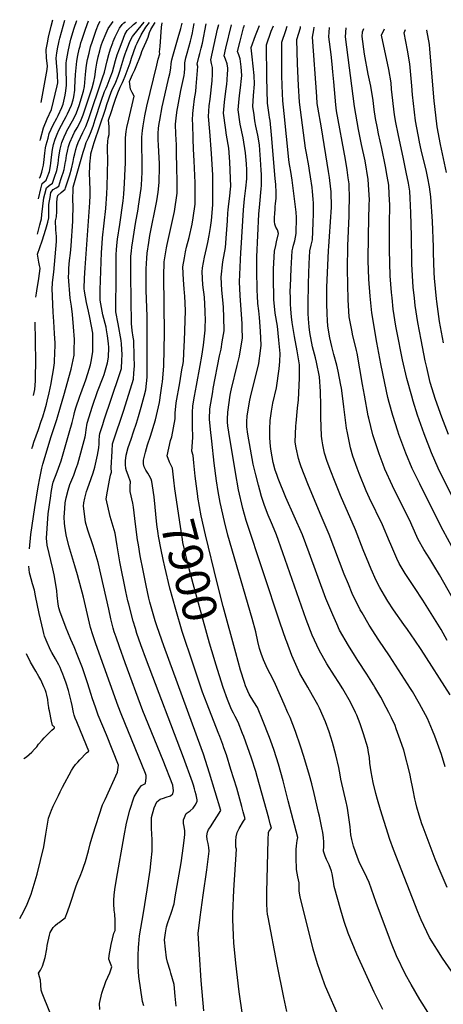
# Model space of a CAD drawing. Units: inches. Extents: x 2508840 to 2513816, y 1491224 to 1496586.
# Drawn here: x 2508984 to 2509342, y 1495738 to 1496568 of the extents above; entities that cross this region are included whole.
import ezdxf
from ezdxf.enums import TextEntityAlignment as Align

# ---------------------------------------------------------------- set-up
doc = ezdxf.new("R2010")
doc.units = ezdxf.units.IN
doc.header["$MEASUREMENT"] = 0
doc.layers.add('tile_2729_21_contour_10ft', color=75, linetype='Continuous')
doc.styles.add('Arial', font='arial.ttf')

msp = doc.modelspace()

# ---------------------------------------------------------------- linework, layer by layer
at = {"layer": 'tile_2729_21_contour_10ft'}
msp.add_line((2509020.93, 1496202.01, 7840), (2509021.53, 1496204.14, 7840), dxfattribs=at)
for points, elevation in [([(2509001.4, 1496466.34), (2509001.69, 1496467.65), (2509004.21, 1496477.11), (2509007.46, 1496484.74), (2509011.01, 1496492.62), (2509015.95, 1496512.6), (2509016.32, 1496515.12), (2509016.1, 1496521.3), (2509015.72, 1496526.2), (2509015.51, 1496528.72), (2509015.09, 1496535.99), (2509015.57, 1496540.33), (2509016.37, 1496545.26), (2509016.89, 1496547.79), (2509017.49, 1496550.63), (2509018.06, 1496552.86), (2509022.46, 1496568.09)], 7770), ([(2509002.24, 1496498.61), (2509005.61, 1496516.96), (2509007.31, 1496526.45), (2509007.75, 1496529.46), (2509006.96, 1496535.95), (2509006.64, 1496543.14), (2509007.58, 1496548.91), (2509008.57, 1496553.73), (2509010.77, 1496562.96), (2509012.09, 1496568.38)], 7760), ([(2509021.36, 1496251.24), (2509027.78, 1496273.6), (2509030.12, 1496285.37), (2509030.22, 1496289.63), (2509030.42, 1496298.7), (2509029.69, 1496309.21), (2509028.72, 1496319.64), (2509027.83, 1496326.7), (2509026.87, 1496333.48), (2509025.52, 1496351.36), (2509025.59, 1496354.78), (2509025.77, 1496358.73), (2509026.29, 1496365.26), (2509027.06, 1496371.4), (2509027.71, 1496377.73), (2509028.96, 1496398.4), (2509029.09, 1496401.99), (2509029.22, 1496409.18), (2509029.18, 1496418.37), (2509029.23, 1496424.1), (2509029.34, 1496427), (2509037.83, 1496456.6), (2509039.16, 1496460.86), (2509040.4, 1496464.7), (2509042.23, 1496468.75), (2509043.93, 1496472.57), (2509046.09, 1496478.64), (2509047.97, 1496484.11), (2509053.03, 1496499.59), (2509055.91, 1496507.89), (2509057.07, 1496510.71), (2509057.93, 1496512.69), (2509060.5, 1496519.21), (2509062.44, 1496524.26), (2509063.79, 1496528.62), (2509065.16, 1496534.08), (2509066.46, 1496538.62), (2509068.31, 1496543.66), (2509070.6, 1496549.74), (2509073, 1496555.79), (2509075, 1496559.17), (2509080.3, 1496564.2), (2509082.68, 1496566.4)], 7830), ([(2509021.53, 1496204.14), (2509025.98, 1496219.9), (2509028.44, 1496228.68), (2509029.98, 1496234.27), (2509030.44, 1496237.01), (2509031.67, 1496241.02), (2509034.92, 1496250.91), (2509035.7, 1496253.1), (2509040.01, 1496264.52), (2509041.8, 1496269.87), (2509044.06, 1496277.14), (2509044.88, 1496281.44), (2509046.05, 1496288.57), (2509046.05, 1496295.22), (2509045.88, 1496303.98), (2509043.51, 1496317.2), (2509042.21, 1496322.55), (2509040.68, 1496329.69), (2509039, 1496339.44), (2509038.76, 1496341.52), (2509038.93, 1496350.38), (2509039.36, 1496359.06), (2509043.37, 1496414.02), (2509043.67, 1496420.17), (2509043.63, 1496424.74), (2509043.12, 1496439.31), (2509043.36, 1496443.85), (2509043.55, 1496446.46), (2509044.22, 1496454.51), (2509044.31, 1496455.27), (2509046.29, 1496462.09), (2509047.08, 1496464.69), (2509056.51, 1496492.82), (2509057.83, 1496496.71), (2509061.45, 1496507.31), (2509062.66, 1496510.12), (2509063.6, 1496512.05), (2509065.23, 1496515.73), (2509067.26, 1496520.75), (2509068.69, 1496525.05), (2509072.13, 1496536.28), (2509073.2, 1496539.52), (2509074.02, 1496541.76), (2509076.74, 1496549.04), (2509077.58, 1496551.01), (2509079.26, 1496554.14), (2509084.3, 1496559.99), (2509089.32, 1496566.21)], 7840), ([(2509022.9, 1496426.55), (2509026.46, 1496437.6), (2509028.05, 1496442.66), (2509029.27, 1496448.66), (2509029.86, 1496452.11), (2509030.66, 1496455.27), (2509031.64, 1496459.01), (2509032.51, 1496461.81), (2509033.48, 1496464.72), (2509037.56, 1496473.35), (2509040.09, 1496478.22), (2509042.3, 1496484.22), (2509054.17, 1496519.42), (2509055.67, 1496524.2), (2509056.96, 1496529), (2509058.15, 1496533.77), (2509059.53, 1496539.03), (2509060.95, 1496543.77), (2509062.7, 1496548.79), (2509063.21, 1496550.11), (2509064.79, 1496554.03), (2509068.38, 1496561.26), (2509070.57, 1496564.41), (2509072.18, 1496565.74), (2509073.41, 1496566.66)], 7820), ([(2509023.1, 1496449.4), (2509023.82, 1496453.87), (2509024.45, 1496457.38), (2509025.49, 1496461.4), (2509026.54, 1496464.73), (2509029.15, 1496470.51), (2509030.54, 1496473.36), (2509032.72, 1496477.15), (2509035.26, 1496481.99), (2509036.22, 1496483.91), (2509037.79, 1496488.18), (2509045.26, 1496510.93), (2509046.84, 1496516.25), (2509047.69, 1496520.3), (2509048.33, 1496526.75), (2509049.19, 1496531.65), (2509050.43, 1496536.97), (2509051.8, 1496542.23), (2509052.5, 1496544.55), (2509053.38, 1496547.41), (2509054.14, 1496549.57), (2509057.12, 1496557.15), (2509058.87, 1496560.92), (2509063.08, 1496566.95)], 7810), ([(2509023.31, 1496473.21), (2509023.39, 1496473.38), (2509025.07, 1496476.51), (2509028.81, 1496482.92), (2509030.53, 1496486.28), (2509032.26, 1496489.74), (2509034.35, 1496495.86), (2509038.13, 1496508.07), (2509038.94, 1496511.91), (2509039.72, 1496522.05), (2509039.93, 1496524.97), (2509040.57, 1496529.97), (2509041.48, 1496534.85), (2509042.72, 1496540.17), (2509044.06, 1496545.44), (2509045.55, 1496550.36), (2509048.78, 1496559.5), (2509050.75, 1496564.51), (2509052.08, 1496567.26)], 7800), ([(2509023.43, 1496486.67), (2509024.69, 1496488.97), (2509027.81, 1496496.28), (2509029.28, 1496500.75), (2509030.05, 1496503.38), (2509030.8, 1496508.86), (2509030.78, 1496511.07), (2509031.36, 1496522.21), (2509032.53, 1496533.3), (2509033.32, 1496538.24), (2509034.48, 1496543.58), (2509035.12, 1496546.13), (2509035.83, 1496548.85), (2509036.54, 1496551.18), (2509039.72, 1496560.32), (2509042.35, 1496567.53)], 7790), ([(2509023.85, 1496533.87), (2509024.05, 1496535.31), (2509025.07, 1496541.65), (2509026.21, 1496546.94), (2509027.49, 1496552), (2509030.27, 1496561.19), (2509032.5, 1496567.81)], 7780), ([(2509039.39, 1496216.48), (2509039.79, 1496217.97), (2509040.36, 1496222.36), (2509041.24, 1496228.11), (2509045.66, 1496242.46), (2509049.98, 1496254.58), (2509054.78, 1496266.74), (2509055.49, 1496268.93), (2509058.23, 1496278.77), (2509059.15, 1496283.81), (2509059.43, 1496291.84), (2509059.15, 1496295.17), (2509058.4, 1496301.59), (2509057.6, 1496306.71), (2509057.17, 1496309), (2509054.38, 1496319.51), (2509053.17, 1496325.66), (2509052.01, 1496331.66), (2509052.17, 1496340.53), (2509053.18, 1496371.89), (2509053.76, 1496379.51), (2509054.22, 1496384.25), (2509056.87, 1496409.03), (2509057.82, 1496421.51), (2509058.09, 1496427.64), (2509058.7, 1496450.03), (2509058.56, 1496452.91), (2509058.22, 1496456.3), (2509058.34, 1496461.3), (2509058.69, 1496465.65), (2509058.98, 1496468.4), (2509059.59, 1496471.65), (2509059.69, 1496475.05), (2509059.66, 1496478.37), (2509059.27, 1496483.54), (2509061.64, 1496490.82), (2509063.39, 1496496.13), (2509065.15, 1496501.43), (2509066.92, 1496506.73), (2509069.04, 1496511.32), (2509071, 1496515.29), (2509071.87, 1496517.34), (2509073.26, 1496520.73), (2509075.77, 1496527.51), (2509077.32, 1496531.9), (2509078.63, 1496535.9), (2509082.26, 1496546.26), (2509083.24, 1496548.5), (2509086.63, 1496555.64), (2509090.78, 1496562.09), (2509093.82, 1496566.09)], 7850), ([(2509054.27, 1496226.76), (2509055.63, 1496230.77), (2509068.26, 1496268.14), (2509070.02, 1496274.18), (2509070.5, 1496281.18), (2509070.58, 1496285.51), (2509070.23, 1496294.9), (2509069.8, 1496297.65), (2509067.23, 1496311.84), (2509065.26, 1496321.81), (2509065.49, 1496353.95), (2509065.6, 1496370.37), (2509065.93, 1496374.25), (2509066.28, 1496377.98), (2509066.85, 1496383.11), (2509068.66, 1496395.55), (2509071.48, 1496415.69), (2509071.73, 1496418.44), (2509071.99, 1496421.26), (2509072.63, 1496430.57), (2509073.28, 1496442.56), (2509073.51, 1496447.31), (2509073.53, 1496464.91), (2509073.63, 1496468.8), (2509074.04, 1496474.04), (2509074.68, 1496477.41), (2509076.17, 1496484.48), (2509080.69, 1496503.95), (2509079.15, 1496507.01), (2509077.59, 1496509.63), (2509076.77, 1496516.12), (2509079.39, 1496522.03), (2509081.32, 1496526.2), (2509084.3, 1496533.09), (2509084.49, 1496533.64), (2509085.52, 1496536.59), (2509086.61, 1496539.64), (2509087.36, 1496541.65), (2509088.21, 1496543.62), (2509090.89, 1496549.79), (2509092.64, 1496553.75), (2509093.63, 1496557.56), (2509094.85, 1496560.24), (2509096.5, 1496563), (2509098.54, 1496565.95)], 7860), ([(2509072.04, 1496239.04), (2509080.17, 1496265.18), (2509080.57, 1496270.24), (2509080.98, 1496276.3), (2509080.91, 1496284.13), (2509080.45, 1496297.79), (2509079.96, 1496300.48), (2509079.15, 1496306.22), (2509078.5, 1496311.96), (2509077.86, 1496352.44), (2509077.88, 1496359.81), (2509078.09, 1496368.85), (2509078.47, 1496373.18), (2509078.86, 1496376.45), (2509079.58, 1496381.87), (2509082.05, 1496396.44), (2509084.25, 1496408.6), (2509084.59, 1496410.94), (2509086.66, 1496425.84), (2509086.97, 1496428.66), (2509087.38, 1496434.45), (2509087.66, 1496439.46), (2509087.53, 1496450.98), (2509087.18, 1496460.04), (2509087.28, 1496469.27), (2509087.69, 1496474.96), (2509088.33, 1496478.96), (2509089.82, 1496487.14), (2509091.6, 1496495.32), (2509099.78, 1496530.09), (2509101.13, 1496535.02), (2509102.39, 1496539.49), (2509102.26, 1496541.33), (2509102.6, 1496545.9), (2509103.99, 1496561.97), (2509104.54, 1496565.79)], 7870), ([(2509089.21, 1496250.91), (2509090.55, 1496255.99), (2509091.64, 1496266.86), (2509091.84, 1496273.43), (2509091.69, 1496317.87), (2509091, 1496340.21), (2509090.84, 1496350.85), (2509090.99, 1496358.3), (2509091.4, 1496367.22), (2509091.82, 1496371.42), (2509093.05, 1496380.4), (2509094.05, 1496386.18), (2509099.99, 1496415.52), (2509100.95, 1496423), (2509101.97, 1496431.16), (2509102.21, 1496444.61), (2509102.21, 1496447.06), (2509101.63, 1496456.9), (2509101.19, 1496462.77), (2509101.04, 1496466.73), (2509101.18, 1496472.48), (2509101.41, 1496476.79), (2509101.91, 1496480.86), (2509102.36, 1496483.73), (2509104.49, 1496494.92), (2509108.01, 1496510.96), (2509110.12, 1496519.69), (2509110.8, 1496522.79), (2509111.7, 1496527.42), (2509112.02, 1496531.54), (2509112.54, 1496534.54), (2509113.32, 1496537.51), (2509114.98, 1496543.46), (2509118.01, 1496553.48), (2509120.11, 1496560.91), (2509121.35, 1496565.32)], 7880), ([(2509104.54, 1496261.5), (2509104.7, 1496262.61), (2509105.87, 1496276.46), (2509106.13, 1496290.14), (2509106.39, 1496303.82), (2509105.92, 1496351.94), (2509106.17, 1496364.17), (2509108.05, 1496375.99), (2509108.6, 1496378.85), (2509114.9, 1496406.47), (2509116.97, 1496422.04), (2509116.95, 1496434.46), (2509116.89, 1496441.28), (2509116.64, 1496458.29), (2509116.48, 1496462.86), (2509115.94, 1496471.9), (2509115.77, 1496480.16), (2509116.52, 1496487.78), (2509117.15, 1496491.99), (2509117.63, 1496494.93), (2509120.19, 1496508.67), (2509122.93, 1496521.19), (2509123.37, 1496523.46), (2509123.67, 1496527.27), (2509123.41, 1496531.88), (2509124.39, 1496536.17), (2509125.42, 1496540.05), (2509128.31, 1496550.33), (2509129.14, 1496553.72), (2509129.92, 1496557.16), (2509130.68, 1496560.61), (2509131.49, 1496565.03)], 7890), ([(2509121.1, 1496272.94), (2509122, 1496278.38), (2509122.32, 1496280.36), (2509123.08, 1496293.3), (2509123.27, 1496297.41), (2509123.96, 1496323.16), (2509123.63, 1496335.06), (2509123.39, 1496337.9), (2509123.02, 1496341.41), (2509122.36, 1496349), (2509121.84, 1496359.98), (2509123.14, 1496367.39), (2509124.08, 1496372.45), (2509125.08, 1496376.42), (2509127.2, 1496384.7), (2509129.81, 1496395.89), (2509130.64, 1496401.2), (2509132.12, 1496412.84), (2509132.2, 1496416.65), (2509132.22, 1496430.8), (2509131.46, 1496449.29), (2509130.88, 1496459.17), (2509130.59, 1496467.84), (2509130.17, 1496480.36), (2509130.07, 1496483.52), (2509130.32, 1496489.33), (2509130.83, 1496494.44), (2509131.8, 1496501.7), (2509132.69, 1496507.94), (2509133.15, 1496512.14), (2509134.37, 1496528.8), (2509133.99, 1496530.89), (2509135.25, 1496536.71), (2509136.14, 1496539.99), (2509137.33, 1496544.23), (2509138.3, 1496548.56), (2509141.61, 1496564.75)], 7900), ([(2509137.74, 1496284.44), (2509139.25, 1496293.92), (2509140.63, 1496306.36), (2509140.8, 1496310.23), (2509140.93, 1496314.18), (2509140.82, 1496322.4), (2509140.16, 1496334.18), (2509138.8, 1496344.6), (2509138.02, 1496355.65), (2509138.57, 1496359.12), (2509140.09, 1496368.17), (2509141.92, 1496375.39), (2509142.89, 1496380.49), (2509143.98, 1496386.46), (2509145.14, 1496392.97), (2509145.97, 1496399.01), (2509147.08, 1496412.26), (2509147.26, 1496419.56), (2509147.19, 1496433.92), (2509147.07, 1496437.15), (2509145.96, 1496455.55), (2509144.68, 1496474.1), (2509143.41, 1496486.58), (2509144.06, 1496495.81), (2509144.78, 1496501.21), (2509146.58, 1496516.93), (2509146.81, 1496522.56), (2509147.01, 1496528.13), (2509146.12, 1496531.55), (2509145.34, 1496534.44), (2509151.18, 1496560.48), (2509152.08, 1496564.45)], 7910), ([(2509155.16, 1496296.48), (2509156.11, 1496302.74), (2509156.57, 1496305.87), (2509156.56, 1496317.56), (2509156.15, 1496325.6), (2509155.87, 1496329.2), (2509154.79, 1496340.32), (2509154.22, 1496351.31), (2509155.65, 1496364), (2509157.8, 1496376.22), (2509158.71, 1496387.6), (2509159.54, 1496398.76), (2509159.86, 1496405.55), (2509159.98, 1496407.73), (2509160.31, 1496410.85), (2509161.36, 1496419.41), (2509162.05, 1496425.69), (2509162.21, 1496427.77), (2509161.87, 1496441.45), (2509161.49, 1496448.58), (2509160.54, 1496460.04), (2509158.76, 1496471.07), (2509157.75, 1496477.29), (2509156.21, 1496489.5), (2509157.01, 1496498.77), (2509158.15, 1496508.11), (2509158.91, 1496514.06), (2509159.19, 1496517.43), (2509159.64, 1496522.99), (2509159.81, 1496525.5), (2509159.85, 1496527.43), (2509159.19, 1496531.03), (2509157.72, 1496535.17), (2509156.69, 1496537.98), (2509158.13, 1496544.29), (2509162.8, 1496564.15)], 7920), ([(2509171.88, 1496308.17), (2509171.79, 1496311.73), (2509170.23, 1496335.7), (2509169.73, 1496347.16), (2509170.78, 1496372.05), (2509170.97, 1496375.72), (2509173.09, 1496408.08), (2509173.96, 1496417.16), (2509175.03, 1496426.27), (2509175.74, 1496434.16), (2509175.9, 1496441.8), (2509175.64, 1496446.66), (2509174.57, 1496455.99), (2509172.7, 1496468.67), (2509170.34, 1496480.16), (2509168.58, 1496492.32), (2509169.24, 1496501.56), (2509170.01, 1496506.59), (2509170.52, 1496510.93), (2509171.38, 1496518.64), (2509171.59, 1496521.22), (2509171.14, 1496528.74), (2509170.23, 1496535.46), (2509169.08, 1496538.71), (2509168.04, 1496541.52), (2509170.11, 1496550.18), (2509172.9, 1496561.62), (2509173.78, 1496563.85)], 7930), ([(2509185.88, 1496322.87), (2509185.21, 1496329.03), (2509184.74, 1496335.34), (2509184.46, 1496340.03), (2509184.23, 1496357.32), (2509184.36, 1496368.42), (2509185.84, 1496404.27), (2509186.84, 1496413.02), (2509187.92, 1496425.81), (2509188.06, 1496428.43), (2509188.14, 1496430.07), (2509188.14, 1496430.26), (2509188.15, 1496434.06), (2509188.09, 1496437.7), (2509188.02, 1496441.34), (2509187.46, 1496450.44), (2509186.93, 1496458.43), (2509186.5, 1496462.86), (2509185.03, 1496470.94), (2509183.53, 1496478.49), (2509182.67, 1496482.97), (2509181.89, 1496488.02), (2509180.82, 1496495.11), (2509181.35, 1496504.32), (2509182.36, 1496513.97), (2509182.02, 1496521.42), (2509181.17, 1496529.21), (2509180.26, 1496537.04), (2509179.43, 1496544.5), (2509179.42, 1496545.03), (2509183.13, 1496555.14), (2509186.56, 1496563.49)], 7940), ([(2509198.6, 1496336.21), (2509198.36, 1496347.11), (2509198.32, 1496349.5), (2509198.36, 1496358.1), (2509199.2, 1496373.23), (2509200.2, 1496377.99), (2509200.91, 1496381.06), (2509202.41, 1496388.07), (2509201.77, 1496391.03), (2509200.39, 1496393.28), (2509199.36, 1496395.88), (2509199.08, 1496398.21), (2509199.14, 1496400.29), (2509199.18, 1496401.05), (2509199.45, 1496405.44), (2509199.62, 1496408.01), (2509199.8, 1496410.59), (2509200.11, 1496413.21), (2509200.5, 1496417.5), (2509200.52, 1496419.58), (2509200.48, 1496422.61), (2509200.2, 1496429.36), (2509199.79, 1496434.5), (2509196.65, 1496471.34), (2509195.45, 1496483.21), (2509194.95, 1496485.77), (2509194.6, 1496488.09), (2509193.32, 1496497.96), (2509192.58, 1496519.65), (2509192.31, 1496547.24), (2509196.47, 1496558.6), (2509198.33, 1496563.16)], 7950), ([(2509212.92, 1496351.23), (2509213.2, 1496358.16), (2509213.98, 1496373.37), (2509214.57, 1496375.63), (2509215.25, 1496378.13), (2509216.42, 1496381.69), (2509217.54, 1496388.05), (2509217.59, 1496401.38), (2509217.33, 1496406.1), (2509214.06, 1496433.14), (2509212.9, 1496440.27), (2509212.11, 1496444.9), (2509211.63, 1496447.77), (2509211.29, 1496450.54), (2509207.22, 1496489.24), (2509206.28, 1496499.89), (2509205.84, 1496505.99), (2509205.56, 1496512.83), (2509205.46, 1496521.41), (2509205.21, 1496549.44), (2509208.65, 1496559.28), (2509209.9, 1496562.83)], 7960), ([(2509228.78, 1496367.87), (2509229.04, 1496373.51), (2509230.16, 1496378.27), (2509231.16, 1496382.64), (2509231.88, 1496397.09), (2509232.1, 1496404.8), (2509232.16, 1496413.72), (2509231.87, 1496416.95), (2509231.23, 1496423.39), (2509230.86, 1496426.95), (2509229.6, 1496435.75), (2509228.81, 1496441.16), (2509228.19, 1496444.98), (2509226.09, 1496455.86), (2509225.36, 1496460.01), (2509220.25, 1496498.82), (2509219.49, 1496512.77), (2509218.55, 1496531.26), (2509218.11, 1496551.65), (2509221.16, 1496561.59), (2509221.19, 1496562.52)], 7970), ([(2509245.66, 1496385.58), (2509246.44, 1496397.89), (2509247.16, 1496410.3), (2509246.96, 1496423.32), (2509246.74, 1496425.52), (2509245.61, 1496435.17), (2509244.8, 1496440.41), (2509238.74, 1496477.24), (2509235.62, 1496494.54), (2509235.2, 1496497.68), (2509234.73, 1496503.68), (2509231.1, 1496553.66), (2509232.26, 1496559.69), (2509232.63, 1496562.2)], 7980), ([(2509262.08, 1496402.81), (2509262.11, 1496403.66), (2509262.26, 1496408.3), (2509262.52, 1496416.93), (2509262.08, 1496429.84), (2509261.36, 1496435.1), (2509260.46, 1496441.58), (2509258.95, 1496450.49), (2509251.57, 1496491.46), (2509250.76, 1496496.48), (2509249.08, 1496515.85), (2509248.48, 1496524.44), (2509247.92, 1496530.77), (2509246.89, 1496538.93), (2509245.06, 1496553.84), (2509245.64, 1496561.83)], 7990), ([(2509278.95, 1496420.52), (2509278.73, 1496424.89), (2509278.1, 1496433.44), (2509275.53, 1496449.31), (2509272.68, 1496463.06), (2509270.05, 1496475.68), (2509267.78, 1496488.56), (2509266.75, 1496495.26), (2509259.01, 1496554.02), (2509259.6, 1496561.44)], 8000), ([(2509294.19, 1496436.51), (2509292.81, 1496444.57), (2509289.78, 1496459.61), (2509286.93, 1496472.22), (2509285.97, 1496476.77), (2509284.45, 1496485.07), (2509283.19, 1496492.7), (2509282.38, 1496500.24), (2509280.36, 1496512.37), (2509278.12, 1496522.31), (2509275.21, 1496539.29), (2509272.97, 1496554.19), (2509273.33, 1496558.09), (2509274.58, 1496561.02)], 8010), ([(2509307.95, 1496450.94), (2509303.41, 1496472), (2509301.57, 1496481.56), (2509300.36, 1496488), (2509297.92, 1496509.89), (2509297.44, 1496515.25), (2509295.56, 1496526.25), (2509289.55, 1496555.32), (2509291.82, 1496560.54)], 8020), ([(2509321.5, 1496465.15), (2509321.45, 1496465.38), (2509318.13, 1496483.13), (2509315.69, 1496505.02), (2509315.05, 1496512.69), (2509313.36, 1496531.1), (2509311.44, 1496542.8), (2509308.66, 1496557.36), (2509309.79, 1496560.03)], 8030), ([(2509336.13, 1496480.51), (2509333.91, 1496500.03), (2509330.22, 1496543.49), (2509329.82, 1496547.5), (2509327.78, 1496559.41), (2509327.83, 1496559.53)], 8040), ([(2509023.72, 1496519.77), (2509023.54, 1496521.92), (2509023.31, 1496529.03), (2509023.55, 1496531.77), (2509023.85, 1496533.87)], 7780), ([(2509023.66, 1496513.26), (2509023.8, 1496514.78), (2509023.76, 1496519.34), (2509023.72, 1496519.77)], 7780), ([(2509000.57, 1496434.58), (2509001.46, 1496435.63), (2509002.88, 1496439.63), (2509003.56, 1496442.3), (2509004.2, 1496445.65), (2509004.82, 1496450.3), (2509005.47, 1496455.7), (2509006.07, 1496460.16), (2509006.63, 1496462.83), (2509008.15, 1496468.53), (2509009.19, 1496472.25), (2509012.51, 1496479.81), (2509015.47, 1496485.29), (2509016.68, 1496487.56), (2509019.75, 1496494.36), (2509020.84, 1496497.06), (2509022.53, 1496504.71), (2509023.23, 1496508.35), (2509023.66, 1496513.26)], 7780), ([(2509000.11, 1496417.2), (2509002.17, 1496425.75), (2509003.32, 1496430.16), (2509006.71, 1496433.08), (2509007.52, 1496435.32), (2509009.3, 1496440.4), (2509010.16, 1496445.07), (2509010.54, 1496447.31), (2509011.14, 1496452.34), (2509012.06, 1496458.97), (2509012.88, 1496463.05), (2509014.06, 1496467.5), (2509015.8, 1496471.89), (2509017.24, 1496475.21), (2509021.72, 1496483.56), (2509023.43, 1496486.67)], 7790), ([(2508999.34, 1496387.56), (2508999.94, 1496389.66), (2509001.36, 1496395.21), (2509002.11, 1496398.43), (2509002.53, 1496400.39), (2509002.84, 1496403.99), (2509004.74, 1496417.97), (2509005.44, 1496421.26), (2509006.82, 1496426.51), (2509009.08, 1496428.63), (2509011.91, 1496430.56), (2509013.72, 1496435.65), (2509015.57, 1496441.16), (2509016.63, 1496447.14), (2509017.23, 1496452.6), (2509018.4, 1496459.08), (2509019.12, 1496462.57), (2509019.44, 1496463.76), (2509019.75, 1496464.75), (2509021.67, 1496469.61), (2509023.31, 1496473.21)], 7800), ([(2509344.27, 1496439.6), (2509339.16, 1496463.15), (2509336.4, 1496478.12), (2509336.13, 1496480.51)], 8040), ([(2509341.62, 1496295.65), (2509338.4, 1496313.75), (2509336, 1496330.53), (2509335.73, 1496332.97), (2509334.24, 1496350.33), (2509333.97, 1496355.07), (2509333.31, 1496371.76), (2509333.22, 1496376.66), (2509332.49, 1496398.24), (2509331.12, 1496418.91), (2509329.8, 1496427.42), (2509328.48, 1496434.8), (2509327.24, 1496440.22), (2509322.86, 1496458.72), (2509321.5, 1496465.15)], 8030), ([(2508997.95, 1496334.34), (2508998.43, 1496337.74), (2508998.73, 1496339.78), (2509000.39, 1496350.14), (2509000.97, 1496354.26), (2509001.47, 1496358.44), (2509001.49, 1496358.64), (2509000.96, 1496361.14), (2509000.45, 1496363.77), (2508999.88, 1496367.33), (2508999.41, 1496370.46), (2509003.17, 1496381.69), (2509006.2, 1496391.71), (2509007.9, 1496397.7), (2509008.82, 1496401.27), (2509008.96, 1496407.4), (2509008.93, 1496409.91), (2509008.9, 1496412.39), (2509009.3, 1496415.52), (2509009.86, 1496418.44), (2509010.65, 1496422.51), (2509012.43, 1496425.14), (2509014.95, 1496426.47), (2509017.14, 1496428.02), (2509019.06, 1496433.62), (2509020.15, 1496436.84), (2509020.95, 1496439.23), (2509021.81, 1496441.91), (2509023.02, 1496448.85), (2509023.1, 1496449.4)], 7810), ([(2509346.04, 1496218.39), (2509340.25, 1496233.17), (2509335, 1496247.86), (2509330.57, 1496262.42), (2509327.66, 1496274.88), (2509326.31, 1496280.69), (2509322.74, 1496298.2), (2509319.97, 1496313.01), (2509317.76, 1496327.37), (2509317.14, 1496333.34), (2509316.22, 1496342.65), (2509315.07, 1496362.19), (2509315, 1496364.48), (2509314.64, 1496385.88), (2509314.04, 1496405.5), (2509313.51, 1496417.86), (2509313.21, 1496423.82), (2509312.06, 1496430.53), (2509310.35, 1496439.77), (2509307.95, 1496450.94)], 8020), ([(2509350.13, 1496163.93), (2509337.27, 1496190.1), (2509331.69, 1496203.03), (2509325.51, 1496218.89), (2509319.84, 1496234.77), (2509316.09, 1496246.68), (2509314.89, 1496250.66), (2509310.74, 1496265.78), (2509307.19, 1496281.31), (2509302.35, 1496305.54), (2509301.59, 1496309.82), (2509299.36, 1496324.17), (2509298.35, 1496333.81), (2509297.88, 1496338.3), (2509296.86, 1496352.25), (2509296.19, 1496374.21), (2509296.17, 1496396.12), (2509296.38, 1496411.82), (2509295.99, 1496421.31), (2509295.54, 1496428.66), (2509294.19, 1496436.51)], 8010), ([(2509011.94, 1496345.84), (2509012.01, 1496346.8), (2509012.41, 1496350.97), (2509012.76, 1496353.37), (2509013.08, 1496355.5), (2509015.17, 1496381.25), (2509015.36, 1496385.53), (2509014.83, 1496391.08), (2509014.61, 1496393.84), (2509014.5, 1496396.15), (2509014.38, 1496398.73), (2509015.41, 1496402.18), (2509015.65, 1496406.61), (2509015.68, 1496413.96), (2509015.79, 1496417.6), (2509016.36, 1496419.94), (2509019.25, 1496422.5), (2509022.53, 1496425.4), (2509022.9, 1496426.55)], 7820), ([(2509348.82, 1496123.96), (2509341.39, 1496137.33), (2509335.42, 1496149.04), (2509321.75, 1496176.72), (2509315.38, 1496189.64), (2509309.85, 1496202.57), (2509304.06, 1496218.45), (2509303.14, 1496221.16), (2509298.98, 1496234.33), (2509295.9, 1496245.3), (2509294.89, 1496249.69), (2509292.21, 1496261.78), (2509288.81, 1496278.12), (2509285.41, 1496295.93), (2509281.14, 1496321.01), (2509279.8, 1496335.16), (2509278.8, 1496349.37), (2509278.47, 1496357.66), (2509278.27, 1496364.8), (2509278.34, 1496386.77), (2509279.14, 1496412.47), (2509279.16, 1496416.54), (2509278.95, 1496420.52)], 8000), ([(2509355.59, 1496069.62), (2509338.32, 1496100.16), (2509333.57, 1496107.95), (2509330.08, 1496113.51), (2509325.04, 1496121.56), (2509320.24, 1496129.91), (2509319.17, 1496132.34), (2509312.91, 1496146.49), (2509305.72, 1496160.8), (2509298.68, 1496175.14), (2509292.34, 1496189.16), (2509290.78, 1496193.02), (2509287.32, 1496202.1), (2509282.14, 1496218.18), (2509278.74, 1496232.15), (2509278.26, 1496234.29), (2509274.99, 1496251.62), (2509273.5, 1496260.72), (2509268.85, 1496287.05), (2509268.31, 1496289.3), (2509264.95, 1496303.13), (2509264.53, 1496305.14), (2509262.05, 1496317.69), (2509261.77, 1496322.47), (2509261.35, 1496331.95), (2509260.83, 1496357.87), (2509261.06, 1496377.7), (2509262.08, 1496402.81)], 7990), ([(2509344.92, 1496044.58), (2509339.6, 1496053.82), (2509324.19, 1496078.7), (2509317.36, 1496089.46), (2509309.42, 1496101.3), (2509304.18, 1496109.66), (2509302.26, 1496113.91), (2509297.2, 1496125.64), (2509296.21, 1496128.1), (2509290.18, 1496142.28), (2509279.23, 1496164.84), (2509276.47, 1496171.03), (2509270.47, 1496185.56), (2509268.82, 1496190.08), (2509265.27, 1496200.06), (2509263.17, 1496207.16), (2509260.7, 1496219.75), (2509260.01, 1496223.67), (2509257.64, 1496241.66), (2509256.79, 1496248.9), (2509255.6, 1496257.61), (2509255.19, 1496260.13), (2509252.93, 1496271.89), (2509251.68, 1496276.97), (2509249.34, 1496286), (2509247.53, 1496292.56), (2509245.81, 1496300.13), (2509244.25, 1496309.88), (2509243.75, 1496314.51), (2509243.52, 1496320.33), (2509243.37, 1496328.83), (2509243.35, 1496342.5), (2509244.6, 1496373.66), (2509245.12, 1496377.09), (2509245.66, 1496385.58)], 7980), ([(2509347.44, 1495998.89), (2509322.93, 1496036.93), (2509317.63, 1496045), (2509311.36, 1496053.8), (2509308.11, 1496058.24), (2509299.48, 1496070.52), (2509294.77, 1496077.95), (2509292.03, 1496082.49), (2509287.98, 1496089.24), (2509285, 1496095.41), (2509280.72, 1496104.87), (2509278.81, 1496109.57), (2509274.08, 1496121.27), (2509267.36, 1496138.06), (2509254.78, 1496166.92), (2509249.7, 1496179.68), (2509246.72, 1496187.37), (2509243.61, 1496195.6), (2509241.43, 1496202.6), (2509239.83, 1496209.72), (2509239.31, 1496213.19), (2509238.81, 1496216.96), (2509238.16, 1496233.07), (2509238.19, 1496242.77), (2509237.89, 1496254.81), (2509237.25, 1496267.04), (2509234.6, 1496279.51), (2509233.68, 1496283), (2509231.32, 1496292.34), (2509229.08, 1496304.57), (2509228.41, 1496309.26), (2509227.74, 1496316.04), (2509227.54, 1496320.63), (2509227.45, 1496327.9), (2509227.77, 1496345.84), (2509228.53, 1496362.59), (2509228.78, 1496367.87)], 7970), ([(2509343.12, 1495937.97), (2509340.08, 1495948.47), (2509334.39, 1495963.93), (2509332.45, 1495968.85), (2509328.2, 1495978.93), (2509321.55, 1495991.28), (2509315.59, 1496001.73), (2509313.97, 1496004.27), (2509296.08, 1496031.84), (2509287.09, 1496045.04), (2509278.99, 1496057.6), (2509272.99, 1496067.87), (2509271.37, 1496070.64), (2509264.8, 1496084.32), (2509261.52, 1496092.09), (2509257.98, 1496100.64), (2509245.26, 1496133.98), (2509237.8, 1496151.89), (2509227.16, 1496176.72), (2509221.57, 1496191.06), (2509220.56, 1496194.41), (2509219.46, 1496198.08), (2509217.36, 1496207.33), (2509216.49, 1496211.98), (2509217.19, 1496225.88), (2509217.36, 1496228.03), (2509218.54, 1496240.62), (2509219.49, 1496247.76), (2509219.78, 1496253.64), (2509220.14, 1496266.33), (2509220.2, 1496277.11), (2509218.33, 1496289.11), (2509216.07, 1496301.01), (2509214.18, 1496312.97), (2509213.62, 1496317.79), (2509212.93, 1496324.25), (2509212.78, 1496328.58), (2509212.67, 1496332.97), (2509212.51, 1496339.93), (2509212.57, 1496342.96), (2509212.92, 1496351.23)], 7960), ([(2508994.61, 1496206.5), (2508995.33, 1496208.87), (2508996.27, 1496211.89), (2509000.05, 1496222.67), (2509002.49, 1496229.55), (2509003.75, 1496233.31), (2509005.73, 1496240.02), (2509006.88, 1496244.05), (2509007.5, 1496246.66), (2509009.16, 1496253.68), (2509010.81, 1496261.35), (2509011.16, 1496263.37), (2509012.76, 1496273.13), (2509013.53, 1496279.01), (2509013.69, 1496282.07), (2509013.79, 1496285.32), (2509014.06, 1496295.41), (2509013.68, 1496303.78), (2509013.02, 1496313.9), (2509012.35, 1496321.59), (2509011.62, 1496341.71), (2509011.94, 1496345.84)], 7820), ([(2509344.77, 1495836.28), (2509338.05, 1495852.05), (2509334.71, 1495860.26), (2509324.42, 1495887.32), (2509323.44, 1495890), (2509321.1, 1495897.22), (2509319.28, 1495904.19), (2509318.35, 1495907.78), (2509317.58, 1495911.22), (2509316.18, 1495918.52), (2509313.95, 1495929.24), (2509313.46, 1495931.28), (2509308.23, 1495952.08), (2509305.28, 1495960.81), (2509301.88, 1495970.22), (2509300.88, 1495972.9), (2509297.84, 1495979.4), (2509295.65, 1495983.96), (2509293.42, 1495988.19), (2509288.73, 1495996.81), (2509283.91, 1496005.36), (2509282.73, 1496007.24), (2509276.97, 1496016.39), (2509269.53, 1496027.67), (2509266.54, 1496032.42), (2509261.58, 1496040.39), (2509254.05, 1496053.51), (2509251.65, 1496058.73), (2509248.23, 1496066.18), (2509242.59, 1496080.1), (2509228.44, 1496118.57), (2509222.7, 1496133.8), (2509208.79, 1496165.41), (2509202.37, 1496181.46), (2509201.15, 1496184.61), (2509199.8, 1496188.26), (2509198.01, 1496194.71), (2509196.27, 1496204.48), (2509195.91, 1496208.21), (2509195.31, 1496215.67), (2509195.11, 1496223.06), (2509195.54, 1496230.31), (2509196.7, 1496237.99), (2509197.8, 1496244.85), (2509200.73, 1496257.94), (2509203.14, 1496273.77), (2509203.65, 1496280.16), (2509203.84, 1496286.77), (2509202.92, 1496298.04), (2509201.61, 1496309.77), (2509199.83, 1496320.93), (2509199.23, 1496326.6), (2509198.69, 1496332.15), (2509198.6, 1496336.21)], 7950), ([(2509366.03, 1495740.17), (2509340.92, 1495776.73), (2509329.98, 1495794.18), (2509322.87, 1495809.03), (2509319.98, 1495815.78), (2509299.53, 1495868.35), (2509296.54, 1495876.9), (2509288.65, 1495901.68), (2509285.98, 1495910.51), (2509284.54, 1495915.61), (2509282.34, 1495924.98), (2509280.7, 1495933.96), (2509280.2, 1495937.52), (2509279.7, 1495941.25), (2509279.27, 1495945.95), (2509278.55, 1495950.17), (2509277.8, 1495954.02), (2509274.34, 1495965.85), (2509271.37, 1495974.29), (2509268.6, 1495981.58), (2509267.51, 1495983.85), (2509263.21, 1495992.71), (2509256.68, 1496003.99), (2509253.35, 1496009.34), (2509249.66, 1496014.98), (2509243.31, 1496025.07), (2509236.74, 1496036.39), (2509230.91, 1496049.05), (2509225.81, 1496062.43), (2509206.31, 1496118.49), (2509200.87, 1496133.72), (2509197.38, 1496142), (2509196.51, 1496143.9), (2509193.91, 1496150.28), (2509190.85, 1496158.56), (2509187.95, 1496167.1), (2509187.87, 1496167.34), (2509185.59, 1496175.68), (2509183.33, 1496184.54), (2509181.29, 1496193.38), (2509176.74, 1496218.63), (2509175.95, 1496224.88), (2509175.75, 1496229.02), (2509176.21, 1496234.26), (2509178.27, 1496247.5), (2509179.42, 1496252.54), (2509183.15, 1496266.93), (2509185.88, 1496278.36), (2509187.25, 1496289.12), (2509187.79, 1496293.92), (2509187.42, 1496305.75), (2509186.5, 1496317.24), (2509185.88, 1496322.87)], 7940), ([(2508995.78, 1496251.22), (2508996.89, 1496256.38), (2508997.45, 1496263.72), (2508997.59, 1496267.83), (2508997.79, 1496278.87), (2508997.72, 1496297.97), (2508997.39, 1496313.14)], 7810), ([(2509329.97, 1495728.85), (2509323.61, 1495738.76), (2509321.82, 1495741.73), (2509314.38, 1495754.48), (2509309.73, 1495762.9), (2509302.02, 1495778.62), (2509297.84, 1495789.13), (2509296.13, 1495793.56), (2509284.79, 1495823.76), (2509278.93, 1495840.4), (2509275.11, 1495848.86), (2509272.66, 1495853.76), (2509270.47, 1495857.81), (2509269.14, 1495861.56), (2509265.88, 1495871.26), (2509264.31, 1495876.77), (2509263.59, 1495880.7), (2509262.86, 1495887.51), (2509260.73, 1495903.1), (2509260.3, 1495905.97), (2509260.03, 1495907.26), (2509255.06, 1495927.56), (2509254.48, 1495931.4), (2509253.47, 1495937.64), (2509250.88, 1495948.2), (2509248.16, 1495958.47), (2509245.23, 1495967.51), (2509242.06, 1495976.12), (2509237.09, 1495987.5), (2509235.71, 1495990.43), (2509231.34, 1495998.2), (2509227.3, 1496005.28), (2509225.24, 1496008.59), (2509220.65, 1496016.93), (2509219.39, 1496019.24), (2509213.82, 1496032.14), (2509209.51, 1496043.54), (2509208.75, 1496045.56), (2509204.01, 1496059.29), (2509175.4, 1496145.89), (2509173.87, 1496150.93), (2509172.4, 1496156.02), (2509168.67, 1496171.83), (2509166.19, 1496186.35), (2509160.55, 1496220.34), (2509159.88, 1496225.63), (2509159.59, 1496228.73), (2509159.55, 1496231.4), (2509159.71, 1496237.34), (2509161.81, 1496251.57), (2509162.33, 1496254.53), (2509162.8, 1496256.89), (2509167.73, 1496276.74), (2509169.76, 1496284.54), (2509172.08, 1496299.93), (2509171.88, 1496308.17)], 7930), ([(2509290.55, 1495733.28), (2509283.34, 1495747.97), (2509268.48, 1495779.99), (2509261.26, 1495797.8), (2509258.03, 1495807.65), (2509255.19, 1495817.26), (2509249.51, 1495837.25), (2509248.83, 1495841.29), (2509247.87, 1495847.79), (2509247.18, 1495850.06), (2509245.17, 1495855.51), (2509244.44, 1495857.09), (2509243.16, 1495859.79), (2509241.88, 1495862.63), (2509240.51, 1495866.85), (2509240.43, 1495867.63), (2509240.91, 1495870.71), (2509240.69, 1495874.65), (2509240.45, 1495878.51), (2509239.79, 1495882.66), (2509239.01, 1495886.65), (2509237.05, 1495896.45), (2509236.41, 1495899.56), (2509232.52, 1495915.62), (2509230.53, 1495923.62), (2509228.66, 1495930.7), (2509223.9, 1495946.76), (2509221.01, 1495955.65), (2509216.85, 1495967.81), (2509212.28, 1495979.58), (2509210.5, 1495983.76), (2509207.33, 1495990.97), (2509199.88, 1496007.55), (2509197.64, 1496012.33), (2509193.31, 1496020.88), (2509189.88, 1496028.23), (2509187.91, 1496033.78), (2509186.58, 1496037.78), (2509185.12, 1496043.94), (2509183.33, 1496051.85), (2509180.38, 1496063.24), (2509159.83, 1496133.46), (2509156.86, 1496145.02), (2509153.33, 1496160.97), (2509151.73, 1496170.33), (2509150.24, 1496179.38), (2509148.39, 1496194.38), (2509146.28, 1496212.93), (2509145.2, 1496222.65), (2509144.42, 1496231.42), (2509144.62, 1496240.02), (2509147.02, 1496254.57), (2509147.48, 1496257.16), (2509152.89, 1496284.9), (2509154.24, 1496290.48), (2509155.16, 1496296.48)], 7920), ([(2509134.61, 1496165.67), (2509134.47, 1496166.48), (2509133.32, 1496174.77), (2509132.13, 1496183.43), (2509131.03, 1496194.64), (2509130.45, 1496200.81), (2509129.38, 1496204.52), (2509130.23, 1496215.94), (2509130.04, 1496225.34), (2509129.88, 1496234), (2509129.95, 1496237.05), (2509130.26, 1496242.57), (2509131.74, 1496250.84), (2509133.34, 1496259.67), (2509136.51, 1496276.76), (2509137.74, 1496284.44)], 7910), ([(2509114.35, 1496179.96), (2509113.23, 1496189.9), (2509110.49, 1496195.16), (2509108.5, 1496200.51), (2509111.51, 1496213.39), (2509112.46, 1496216.5), (2509115.3, 1496231.54), (2509115.52, 1496236.55), (2509116.28, 1496245.05), (2509119.31, 1496262.16), (2509121.1, 1496272.94)], 7900), ([(2509096.3, 1496175.24), (2509095.8, 1496178.86), (2509095.09, 1496180.76), (2509093.54, 1496183.85), (2509092.22, 1496185.93), (2509090.52, 1496188.36), (2509089.24, 1496191.08), (2509088.69, 1496193.63), (2509088.64, 1496196.69), (2509090.41, 1496203.51), (2509092.15, 1496209.67), (2509094.6, 1496217.15), (2509098.84, 1496230.73), (2509102.12, 1496245.33), (2509103.39, 1496253.49), (2509104.54, 1496261.5)], 7890), ([(2508992.4, 1496121.86), (2508993.55, 1496134.08), (2508996.91, 1496156.76), (2508999.82, 1496174.23), (2509001.16, 1496181.58), (2509003.06, 1496190.11), (2509003.86, 1496193.35), (2509010.87, 1496216.79), (2509015.53, 1496231.12), (2509018.67, 1496241.86), (2509021.36, 1496251.24)], 7830), ([(2509139.69, 1495732.35), (2509137.34, 1495757.89), (2509135.94, 1495779.76), (2509134.84, 1495797.54), (2509136.41, 1495811.33), (2509138.9, 1495829.77), (2509142.22, 1495851.09), (2509144.14, 1495866.94), (2509143.91, 1495870.16), (2509143.19, 1495873.43), (2509142.3, 1495876.7), (2509141.96, 1495879.97), (2509142.79, 1495882.88), (2509143.58, 1495885.16), (2509144.74, 1495886.68), (2509145.22, 1495887.41), (2509153.79, 1495901.21), (2509144.2, 1495932.68), (2509139.2, 1495948.8), (2509137.4, 1495954.01), (2509105.78, 1496040.07), (2509100.3, 1496056.08), (2509098.65, 1496061.15), (2509094.12, 1496076.99), (2509093.31, 1496080.27), (2509090.94, 1496091.09), (2509088.43, 1496103.6), (2509086, 1496116.12), (2509084.38, 1496125.35), (2509083.65, 1496129.69), (2509082, 1496142.8), (2509080.17, 1496157.17), (2509079.74, 1496160.45), (2509077.55, 1496170.45), (2509077.48, 1496174.75), (2509077.65, 1496178.59), (2509075.74, 1496184.18), (2509074.25, 1496187.66), (2509073.89, 1496189.72), (2509073.4, 1496193.27), (2509073.52, 1496196.34), (2509074.13, 1496200.98), (2509075.88, 1496207.42), (2509078.19, 1496214.63), (2509080.15, 1496220.58), (2509082.72, 1496227.89), (2509084.59, 1496233.76), (2509086.75, 1496241.57), (2509089.21, 1496250.91)], 7880), ([(2509116.32, 1495736.29), (2509115.51, 1495744.74), (2509114.53, 1495754.41), (2509111.84, 1495763.92), (2509111.09, 1495766.19), (2509108.99, 1495773.18), (2509108.05, 1495777.04), (2509107.19, 1495784.15), (2509106.36, 1495792), (2509107.15, 1495798.12), (2509108.08, 1495803.11), (2509109.17, 1495806.66), (2509111.97, 1495814.52), (2509114.51, 1495822.61), (2509115.5, 1495828.46), (2509120.32, 1495857.03), (2509122.42, 1495871.5), (2509123.26, 1495878.35), (2509123.46, 1495880.95), (2509123.6, 1495884.06), (2509123, 1495887.7), (2509122.54, 1495890.37), (2509122.35, 1495893.51), (2509124.68, 1495898.65), (2509127.9, 1495900.94), (2509130.56, 1495903.21), (2509131.11, 1495903.92), (2509132.31, 1495905.75), (2509133.65, 1495908.19), (2509133.9, 1495909.16), (2509133.88, 1495910.34), (2509133.01, 1495914.56), (2509132.31, 1495917.25), (2509131.65, 1495919.6), (2509130.77, 1495922.54), (2509129.88, 1495925.13), (2509122.38, 1495946.03), (2509091.1, 1496028.16), (2509086.45, 1496041.07), (2509083.19, 1496050.63), (2509081.87, 1496054.74), (2509079.9, 1496060.91), (2509076.2, 1496075.18), (2509075.45, 1496078.18), (2509073.68, 1496086.02), (2509068.71, 1496111.04), (2509066.37, 1496124.61), (2509064.87, 1496135.16), (2509063.94, 1496138.08), (2509060.67, 1496149.13), (2509057.3, 1496164.07), (2509058.17, 1496170.62), (2509060.03, 1496179.9), (2509060.94, 1496184.03), (2509061.67, 1496186.79), (2509061.5, 1496190.22), (2509062.2, 1496204.34), (2509062.59, 1496210.49), (2509065.35, 1496219.05), (2509069.92, 1496232.24), (2509072.04, 1496239.04)], 7870), ([(2509088.82, 1495736.56), (2509087.92, 1495739.99), (2509084.63, 1495761.24), (2509084.17, 1495769.72), (2509084.11, 1495775.9), (2509084.13, 1495778.87), (2509084.35, 1495785.73), (2509084.61, 1495788.87), (2509085.23, 1495795.41), (2509088.57, 1495815.04), (2509091.85, 1495834.23), (2509094.2, 1495850.96), (2509095.18, 1495858.96), (2509096.11, 1495866.96), (2509095.99, 1495876.47), (2509095.61, 1495881.62), (2509095.41, 1495886.03), (2509095.38, 1495895.2), (2509097.77, 1495903.53), (2509099.78, 1495908.59), (2509102.87, 1495910.83), (2509105.46, 1495911.74), (2509107.68, 1495912.45), (2509111.39, 1495913.65), (2509113.52, 1495915.17), (2509113.94, 1495917.9), (2509113.54, 1495922.52), (2509105.24, 1495943.42), (2509088.19, 1495985.38), (2509073.18, 1496025.81), (2509068.41, 1496039.26), (2509065.63, 1496047.34), (2509064.07, 1496051.95), (2509062.98, 1496055.19), (2509061.09, 1496063.04), (2509059.44, 1496071.11), (2509050.37, 1496110.49), (2509048, 1496119.02), (2509046.21, 1496124.54), (2509041.62, 1496137.85), (2509039.86, 1496144.54), (2509038.5, 1496153.66), (2509038.16, 1496158.04), (2509038.4, 1496160.88), (2509039.12, 1496164.62), (2509040.62, 1496170.38), (2509041.33, 1496172.58), (2509044.43, 1496181.39), (2509046.1, 1496186.24), (2509047.51, 1496190.95), (2509049.99, 1496201), (2509050.93, 1496207.17), (2509051.22, 1496210.45), (2509051.28, 1496213.35), (2509051.55, 1496217.3), (2509051.77, 1496219.42), (2509054.27, 1496226.76)], 7860), ([(2509051.72, 1495733.29), (2509051.49, 1495738.3), (2509053.41, 1495747.13), (2509056.92, 1495756.94), (2509060.19, 1495764.4), (2509061.9, 1495769.46), (2509060.98, 1495772.24), (2509059.39, 1495775.91), (2509059.69, 1495778.85), (2509061.49, 1495788.29), (2509063.55, 1495797.87), (2509064.73, 1495800.07), (2509064.76, 1495808.49), (2509064.38, 1495813.81), (2509064.03, 1495817.08), (2509063.72, 1495822.56), (2509063.64, 1495825.6), (2509063.84, 1495829.93), (2509064.58, 1495834.55), (2509066.04, 1495843.23), (2509072.24, 1495879.8), (2509074.41, 1495890.61), (2509077.07, 1495901.54), (2509080.75, 1495912.72), (2509083.21, 1495916.89), (2509085.3, 1495920.01), (2509086.9, 1495922.41), (2509090.45, 1495924.11), (2509090.81, 1495928.68), (2509090.92, 1495930.88), (2509090.31, 1495932.47), (2509069.83, 1495982.74), (2509067.33, 1495989.34), (2509048.5, 1496041.96), (2509045.86, 1496049.41), (2509044.05, 1496055.66), (2509043.18, 1496059.22), (2509038.06, 1496081.11), (2509032.95, 1496100.05), (2509030.7, 1496107.59), (2509025.71, 1496124.5), (2509023.56, 1496133.73), (2509022.37, 1496140.99), (2509022.16, 1496143.54), (2509021.78, 1496148.78), (2509022.33, 1496156.13), (2509022.71, 1496160.9), (2509023.32, 1496165.13), (2509025.01, 1496171.62), (2509026.51, 1496176.23), (2509029.81, 1496184.18), (2509031.68, 1496189.2), (2509033.31, 1496193.66), (2509039.39, 1496216.48)], 7850), ([(2509019.72, 1496064.86), (2509018.35, 1496068.43), (2509017.15, 1496072.34), (2509016.81, 1496075.27), (2509015.97, 1496082.66), (2509015.46, 1496086.53), (2509013.82, 1496096.93), (2509013.26, 1496100.12), (2509012.07, 1496105.06), (2509007.56, 1496125.05), (2509006.82, 1496131.07), (2509008.37, 1496151.62), (2509010.46, 1496166.83), (2509010.87, 1496169.58), (2509012.02, 1496175.63), (2509012.61, 1496178.29), (2509015.86, 1496186.85), (2509019.33, 1496196.34), (2509020.93, 1496202.01)], 7840), ([(2509130.48, 1496024.74), (2509121.22, 1496052.33), (2509115.82, 1496070.72), (2509110.91, 1496088.92), (2509106.56, 1496106.9), (2509105.13, 1496113.03), (2509103.48, 1496121.26), (2509101.38, 1496132.76), (2509101.03, 1496134.79), (2509100.05, 1496142.39), (2509097.6, 1496165.81), (2509096.3, 1496175.24)], 7890), ([(2509148.18, 1496029.37), (2509144.28, 1496042.29), (2509130.5, 1496092.47), (2509126.88, 1496106.31), (2509124.43, 1496116.59), (2509121.95, 1496127.2), (2509121.53, 1496129.91), (2509119.86, 1496140.95), (2509115.17, 1496172.69), (2509114.35, 1496179.96)], 7900), ([(2509166.61, 1496034.19), (2509155.99, 1496073.43), (2509150.75, 1496093.37), (2509140.83, 1496133.68), (2509137.4, 1496149.9), (2509134.61, 1496165.67)], 7910), ([(2509019.33, 1496019.52), (2509018.37, 1496021.84), (2509017.16, 1496024.1), (2509014.36, 1496029.22), (2509011.27, 1496034.44), (2509010.27, 1496036.47), (2509006.54, 1496044.81), (2509005.26, 1496048.4), (2509004.71, 1496050.46), (2509004.02, 1496053.14), (2509000.76, 1496067.48), (2508997.72, 1496082.34), (2508996.61, 1496087.22), (2508995.11, 1496092.55), (2508993.83, 1496096.59), (2508992.99, 1496099.71), (2508992.66, 1496101.76), (2508992.02, 1496107.29)], 7830), ([(2509017.46, 1495806.78), (2509019.29, 1495808.06), (2509022.6, 1495810.78), (2509024.55, 1495815.76), (2509026.8, 1495822.12), (2509031.98, 1495837.61), (2509033.24, 1495841.23), (2509035.12, 1495845.91), (2509037.25, 1495850.95), (2509038.19, 1495853.46), (2509039.86, 1495858.27), (2509042.25, 1495867.08), (2509043.6, 1495873), (2509045.83, 1495880.59), (2509054.18, 1495906.1), (2509056.31, 1495910.54), (2509066.68, 1495933.52), (2509067.56, 1495939.57), (2509057.4, 1495965.04), (2509050.55, 1495981.77), (2509048.11, 1495988.38), (2509045.67, 1495995.45), (2509044.13, 1496000.05), (2509041.74, 1496008.14), (2509039.85, 1496014.1), (2509037.13, 1496021.52), (2509033.39, 1496031.32), (2509030.3, 1496039.22), (2509027.47, 1496045.43), (2509024.75, 1496051.81), (2509023.52, 1496055), (2509019.72, 1496064.86)], 7840), ([(2508987.78, 1495945.09), (2508990.01, 1495946.55), (2508994.49, 1495950.39), (2508996.75, 1495952.89), (2508998.58, 1495955.08), (2509000.21, 1495957.12), (2509003.3, 1495960.71), (2509004.93, 1495962.45), (2509009.55, 1495967.3), (2509011.23, 1495968.89), (2509012.98, 1495970.38), (2509013.62, 1495970.75), (2509013.6, 1495971.6), (2509013.4, 1495971.77), (2509013.03, 1495972), (2509012.73, 1495972.26), (2509012.13, 1495972.81), (2509012.02, 1495973.05), (2509010.97, 1495976.55), (2509009.29, 1495985.28), (2509008.94, 1495987.27), (2509008.82, 1495988.07), (2509008.4, 1495991.52), (2509007.88, 1495995.01), (2509007.17, 1495998.59), (2509006.53, 1496000.75), (2509006.05, 1496002.38), (2509005.87, 1496002.93), (2509005.7, 1496003.39), (2509004.74, 1496005.46), (2509001.95, 1496011.35), (2509000.48, 1496014.15), (2508997.75, 1496018.77), (2508993.42, 1496026.36), (2508990.09, 1496033.52)], 7820), ([(2509254.28, 1495725.11), (2509242.29, 1495752.8), (2509241.47, 1495754.88), (2509235.3, 1495771.82), (2509231.84, 1495784.25), (2509228.56, 1495796.86), (2509220.74, 1495828.22), (2509219.86, 1495833.59), (2509219.93, 1495837.72), (2509219.91, 1495840.25), (2509218.73, 1495845.28), (2509217.64, 1495851.53), (2509217.46, 1495861.5), (2509217.52, 1495868.35), (2509217.71, 1495871.45), (2509218.24, 1495875.92), (2509218.71, 1495878.5), (2509212.15, 1495904.02), (2509210.77, 1495909.37), (2509206.43, 1495926.17), (2509204.55, 1495933.24), (2509202.57, 1495940.24), (2509198.88, 1495951.9), (2509195.81, 1495960.55), (2509194.49, 1495964.27), (2509189.69, 1495976.33), (2509184.73, 1495988.27), (2509181.86, 1495992.98), (2509177.84, 1495999.44), (2509174.7, 1496006.45), (2509173.78, 1496009.11), (2509170.56, 1496019.55), (2509166.61, 1496034.19)], 7910), ([(2509175.2, 1495707.49), (2509169.33, 1495748.17), (2509166.6, 1495772.5), (2509164.97, 1495789.66), (2509164.45, 1495795.84), (2509164.13, 1495809.66), (2509164.11, 1495814.34), (2509164.78, 1495833.9), (2509166.98, 1495868.71), (2509166.67, 1495870.43), (2509166.64, 1495872.98), (2509166.61, 1495875.61), (2509166.91, 1495879.03), (2509167.76, 1495882.65), (2509169.29, 1495886), (2509172.88, 1495892.34), (2509174.31, 1495894.08), (2509172.77, 1495899.98), (2509171.57, 1495904.53), (2509167.27, 1495920.06), (2509162.46, 1495935.83), (2509158.54, 1495948.1), (2509156.49, 1495954.22), (2509155.53, 1495956.9), (2509152.98, 1495963.77), (2509151.52, 1495966.99), (2509142.29, 1495990.98), (2509138.54, 1496001.13), (2509131.87, 1496020.58), (2509130.48, 1496024.74)], 7890), ([(2509209.51, 1495731.54), (2509207.04, 1495743.6), (2509201.33, 1495771.3), (2509193.76, 1495811.21), (2509193.35, 1495813.73), (2509192.91, 1495816.54), (2509192.7, 1495822.86), (2509192.57, 1495826.72), (2509192.68, 1495832.21), (2509193.79, 1495876.51), (2509194.21, 1495882.71), (2509194.71, 1495884.09), (2509196.51, 1495886.29), (2509195.58, 1495889.94), (2509194.25, 1495894.82), (2509186.56, 1495922.95), (2509184.61, 1495929.97), (2509183.28, 1495934.23), (2509179.75, 1495945.29), (2509173.26, 1495963.65), (2509172.24, 1495966.32), (2509168.5, 1495975.75), (2509165.85, 1495980.63), (2509164.52, 1495983.24), (2509162.92, 1495986.41), (2509159.64, 1495994.91), (2509155.86, 1496005.05), (2509152.72, 1496014.82), (2509149.62, 1496024.6), (2509148.18, 1496029.37)], 7900), ([(2509018.42, 1495916.92), (2509020.37, 1495920.79), (2509027.97, 1495934.89), (2509029.3, 1495937.29), (2509031.44, 1495939.92), (2509033.23, 1495941.93), (2509035.02, 1495943.94), (2509040.64, 1495949.76), (2509042.44, 1495951.4), (2509040.61, 1495956), (2509032.31, 1495976.14), (2509031.09, 1495979.14), (2509030.12, 1495981.59), (2509029.51, 1495983.81), (2509028.42, 1495989.69), (2509027.68, 1495993.37), (2509025.36, 1496002.53), (2509023.49, 1496008.72), (2509021.53, 1496014.05), (2509020.73, 1496016.12), (2509019.33, 1496019.52)], 7830), ([(2508984.25, 1495810.2), (2508985.93, 1495813.26), (2508989.42, 1495819.68), (2508990.62, 1495822.17), (2508994.06, 1495830.65), (2508999.03, 1495847.63), (2509004.68, 1495870.61), (2509006.3, 1495881.21), (2509008.53, 1495894.85), (2509011.1, 1495901.57), (2509012.41, 1495904.83), (2509016.95, 1495913.99), (2509018.42, 1495916.92)], 7830), ([(2509016.59, 1495708.62), (2509014.93, 1495713.5), (2509014.46, 1495715.89), (2509014.39, 1495717.08), (2509011.8, 1495725.91), (2509009.63, 1495731.2), (2509003.13, 1495747.09), (2509002.26, 1495749.59), (2509002.08, 1495753.93), (2509001.82, 1495758.11), (2509001.03, 1495760.83), (2509000.12, 1495764.08), (2509001.82, 1495766.46), (2509003.45, 1495769.81), (2509005.7, 1495777.11), (2509007.1, 1495784.64), (2509007.44, 1495787.23), (2509009.42, 1495796.12), (2509010.06, 1495798.28), (2509012.56, 1495802.5), (2509014.11, 1495804.31), (2509016.44, 1495806.07), (2509017.46, 1495806.78)], 7840)]:
    msp.add_lwpolyline(points, dxfattribs=dict(at, elevation=elevation))

# ---------------------------------------------------------------- texts
at = {"color": 18, "style": 'Arial'}
msp.add_text('7900', height=28.8, rotation=-75.34507, dxfattribs=at).set_placement((2509127.56, 1496103.7), align=Align.MIDDLE_CENTER)

doc.saveas('drawing.dxf')
